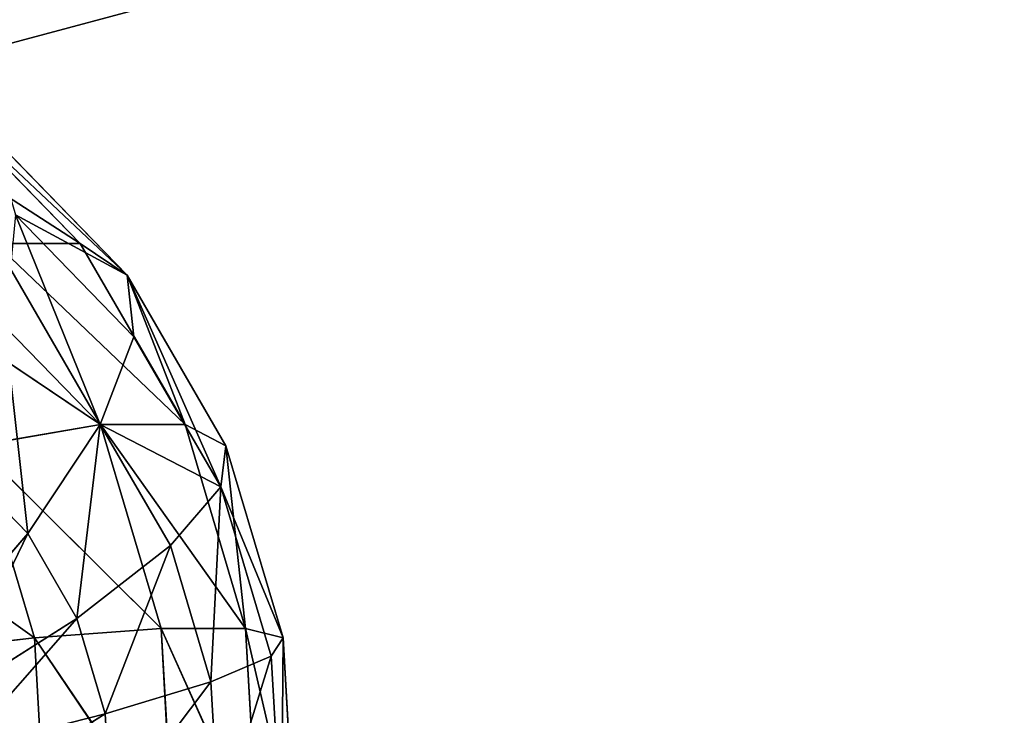
# Model space of a CAD drawing. Units: millimetres. Extents: x -3743 to 4321, y -3743 to 3743.
# Drawn here: x 1093 to 1127, y 269 to 294 of the extents above; entities that cross this region are included whole.
import ezdxf

# ---------------------------------------------------------------- set-up
doc = ezdxf.new("R2010")
doc.units = ezdxf.units.MM
doc.layers.get('0').update_dxf_attribs({"true_color": 0xffffff})
doc.layers.add('teren', color=7, linetype='Continuous', true_color=0x9900ff)

# ---------------------------------------------------------------- blocks, each defined once
blk = doc.blocks.new('Komponent#18')
at = {"color": 9, "true_color": 0xb0c4de}
for p, q in [((47.36416, 53.8748, 26.11), (52.33555, 48.7646, 23.896)), ((53.97339, 47.6614, 30.854), (49.29091, 52.4746, 32.939)), ((53.0383, 42.462, 44.206), (50.09083, 49.7555, 39.592)), ((54.21226, 45.519, 37.757), (50.09083, 49.7555, 39.592)), ((49.39396, 48.7646, 17.289), (53.04817, 42.4616, 15.662)), ((52.33555, 48.7646, 23.896), (49.39396, 48.7646, 17.289)), ((53.97339, 47.6614, 30.854), (52.33555, 48.7646, 23.896)), ((52.33555, 48.7646, 23.896), (55.98977, 42.4616, 22.269)), ((45.31954, 47.6614, 11.417), (53.04817, 42.4616, 15.662)), ((53.97339, 47.6614, 30.854), (57.41522, 41.7246, 29.321)), ((57.24172, 40.2936, 36.408), (53.97339, 47.6614, 30.854)), ((53.97339, 47.6614, 30.854), (54.21226, 45.519, 37.757)), ((53.0383, 42.462, 44.206), (49.71744, 45.8756, 45.684)), ((50.51972, 38.6681, 49.824), (49.71744, 45.8756, 45.684)), ((54.21226, 45.519, 37.757), (53.0383, 42.462, 44.206)), ((57.24172, 40.2936, 36.408), (54.21226, 45.519, 37.757)), ((53.04817, 42.4616, 15.662), (48.76138, 41.7246, 9.884)), ((53.0383, 42.462, 44.206), (50.51972, 38.6681, 49.824)), ((52.23039, 35.7174, 49.062), (53.0383, 42.462, 44.206)), ((55.47929, 38.2516, 43.119), (53.0383, 42.462, 44.206)), ((55.98977, 42.4616, 22.269), (53.04817, 42.4616, 15.662)), ((53.04817, 42.4616, 15.662), (55.15559, 35.3617, 14.724)), ((55.98977, 42.4616, 22.269), (58.09722, 35.3617, 21.331)), ((57.41522, 41.7246, 29.321), (55.98977, 42.4616, 22.269)), ((50.74633, 35.0374, 9.001), (48.76138, 41.7246, 9.884)), ((55.15559, 35.3617, 14.724), (48.76138, 41.7246, 9.884)), ((57.24172, 40.2936, 36.408), (57.41522, 41.7246, 29.321)), ((57.41522, 41.7246, 29.321), (59.40022, 35.0374, 28.438)), ((50.51972, 38.6681, 49.824), (48.19243, 41.0604, 50.86)), ((50.74633, 35.0374, 9.001), (43.37855, 40.2936, 5.271)), ((57.24172, 40.2936, 36.408), (55.47929, 38.2516, 43.119)), ((56.88703, 33.509, 42.492), (57.24172, 40.2936, 36.408)), ((57.24172, 40.2936, 36.408), (58.98882, 34.4077, 35.631)), ((50.51972, 38.6681, 49.824), (46.8029, 34.3577, 54.286)), ((47.68384, 32.8382, 53.894), (50.51972, 38.6681, 49.824)), ((52.23039, 35.7174, 49.062), (50.51972, 38.6681, 49.824)), ((55.47929, 38.2516, 43.119), (52.23039, 35.7174, 49.062)), ((53.21696, 32.3937, 48.623), (55.47929, 38.2516, 43.119)), ((56.88703, 33.509, 42.492), (55.47929, 38.2516, 43.119)), ((52.23039, 35.7174, 49.062), (47.68384, 32.8382, 53.894)), ((48.19189, 31.1266, 53.668), (52.23039, 35.7174, 49.062)), ((53.21696, 32.3937, 48.623), (52.23039, 35.7174, 49.062)), ((50.74633, 35.0374, 9.001), (55.15559, 35.3617, 14.724)), ((55.58381, 27.9113, 14.534), (55.15559, 35.3617, 14.724)), ((58.52542, 27.9113, 21.14), (55.15559, 35.3617, 14.724)), ((58.09722, 35.3617, 21.331), (55.15559, 35.3617, 14.724)), ((58.09722, 35.3617, 21.331), (58.52542, 27.9113, 21.14)), ((59.40022, 35.0374, 28.438), (58.09722, 35.3617, 21.331)), ((45.12566, 34.4077, 4.493), (50.74633, 35.0374, 9.001)), ((55.58381, 27.9113, 14.534), (50.74633, 35.0374, 9.001)), ((51.14966, 28.02, 8.821), (50.74633, 35.0374, 9.001)), ((58.98882, 34.4077, 35.631), (59.40022, 35.0374, 28.438)), ((59.40022, 35.0374, 28.438), (59.80352, 28.02, 28.258)), ((56.88703, 33.509, 42.492), (58.98882, 34.4077, 35.631)), ((58.98882, 34.4077, 35.631), (57.17308, 28.5322, 42.365)), ((58.98882, 34.4077, 35.631), (59.34382, 28.231, 35.473)), ((56.88703, 33.509, 42.492), (53.21696, 32.3937, 48.623)), ((56.88703, 33.509, 42.492), (57.17308, 28.5322, 42.365)), ((53.21696, 32.3937, 48.623), (48.19189, 31.1266, 53.668)), ((48.29511, 29.3305, 53.622), (53.21696, 32.3937, 48.623)), ((53.41742, 28.9059, 48.534), (53.21696, 32.3937, 48.623))]:
    blk.add_line(p, q, dxfattribs=at)
mesh = blk.add_polyface(dxfattribs=at)
corners = [(44.42256, 53.8748, 19.503), (52.33555, 48.7646, 23.896), (49.39396, 48.7646, 17.289), (47.36416, 53.8748, 26.11)]
mesh.append_faces([[corners[k] for k in face] for face in [(0, 1, 2), (1, 0, 3)]], dxfattribs={"vtx0": -1, "color": 9})
mesh = blk.add_polyface(dxfattribs=at)
corners = [(47.36416, 53.8748, 26.11), (53.97339, 47.6614, 30.854), (52.33555, 48.7646, 23.896), (49.29091, 52.4746, 32.939)]
mesh.append_faces([[corners[k] for k in face] for face in [(0, 1, 2), (1, 0, 3)]], dxfattribs={"vtx0": -1, "color": 9})
mesh = blk.add_polyface(dxfattribs=at)
corners = [(53.97339, 47.6614, 30.854), (50.09083, 49.7555, 39.592), (54.21226, 45.519, 37.757), (49.29091, 52.4746, 32.939)]
mesh.append_faces([[corners[k] for k in face] for face in [(0, 1, 2), (1, 0, 3)]], dxfattribs={"vtx0": -1, "color": 9})
mesh = blk.add_polyface(dxfattribs=at)
corners = [(50.09083, 49.7555, 39.592), (49.71744, 45.8756, 45.684), (53.0383, 42.462, 44.206)]
mesh.append_faces([[corners[k] for k in face] for face in [(0, 1, 2)]], dxfattribs={"color": 9})
mesh = blk.add_polyface(dxfattribs=at)
corners = [(50.09083, 49.7555, 39.592), (53.0383, 42.462, 44.206), (54.21226, 45.519, 37.757)]
mesh.append_faces([[corners[k] for k in face] for face in [(0, 1, 2)]], dxfattribs={"color": 9})
mesh = blk.add_polyface(dxfattribs=at)
corners = [(49.39396, 48.7646, 17.289), (53.04817, 42.4616, 15.662), (45.31954, 47.6614, 11.417)]
mesh.append_faces([[corners[k] for k in face] for face in [(0, 1, 2)]], dxfattribs={"color": 9})
mesh = blk.add_polyface(dxfattribs=at)
corners = [(49.39396, 48.7646, 17.289), (55.98977, 42.4616, 22.269), (53.04817, 42.4616, 15.662), (52.33555, 48.7646, 23.896)]
mesh.append_faces([[corners[k] for k in face] for face in [(0, 1, 2), (1, 0, 3)]], dxfattribs={"vtx0": -1, "color": 9})
mesh = blk.add_polyface(dxfattribs=at)
corners = [(55.98977, 42.4616, 22.269), (53.97339, 47.6614, 30.854), (57.41522, 41.7246, 29.321), (52.33555, 48.7646, 23.896)]
mesh.append_faces([[corners[k] for k in face] for face in [(0, 1, 2), (1, 0, 3)]], dxfattribs={"vtx0": -1, "color": 9})
mesh = blk.add_polyface(dxfattribs=at)
corners = [(45.31954, 47.6614, 11.417), (53.04817, 42.4616, 15.662), (48.76138, 41.7246, 9.884)]
mesh.append_faces([[corners[k] for k in face] for face in [(0, 1, 2)]], dxfattribs={"color": 9})
mesh = blk.add_polyface(dxfattribs=at)
corners = [(53.97339, 47.6614, 30.854), (57.24172, 40.2936, 36.408), (57.41522, 41.7246, 29.321)]
mesh.append_faces([[corners[k] for k in face] for face in [(0, 1, 2)]], dxfattribs={"color": 9})
mesh = blk.add_polyface(dxfattribs=at)
corners = [(53.97339, 47.6614, 30.854), (54.21226, 45.519, 37.757), (57.24172, 40.2936, 36.408)]
mesh.append_faces([[corners[k] for k in face] for face in [(0, 1, 2)]], dxfattribs={"color": 9})
mesh = blk.add_polyface(dxfattribs=at)
corners = [(49.71744, 45.8756, 45.684), (48.19243, 41.0604, 50.86), (50.51972, 38.6681, 49.824)]
mesh.append_faces([[corners[k] for k in face] for face in [(0, 1, 2)]], dxfattribs={"color": 9})
mesh = blk.add_polyface(dxfattribs=at)
corners = [(49.71744, 45.8756, 45.684), (50.51972, 38.6681, 49.824), (53.0383, 42.462, 44.206)]
mesh.append_faces([[corners[k] for k in face] for face in [(0, 1, 2)]], dxfattribs={"color": 9})
mesh = blk.add_polyface(dxfattribs=at)
corners = [(57.24172, 40.2936, 36.408), (53.0383, 42.462, 44.206), (55.47929, 38.2516, 43.119), (54.21226, 45.519, 37.757)]
mesh.append_faces([[corners[k] for k in face] for face in [(0, 1, 2), (1, 0, 3)]], dxfattribs={"vtx0": -1, "color": 9})
mesh = blk.add_polyface(dxfattribs=at)
corners = [(53.04817, 42.4616, 15.662), (55.15559, 35.3617, 14.724), (48.76138, 41.7246, 9.884)]
mesh.append_faces([[corners[k] for k in face] for face in [(0, 1, 2)]], dxfattribs={"color": 9})
mesh = blk.add_polyface(dxfattribs=at)
corners = [(53.0383, 42.462, 44.206), (50.51972, 38.6681, 49.824), (52.23039, 35.7174, 49.062)]
mesh.append_faces([[corners[k] for k in face] for face in [(0, 1, 2)]], dxfattribs={"color": 9})
mesh = blk.add_polyface(dxfattribs=at)
corners = [(53.0383, 42.462, 44.206), (52.23039, 35.7174, 49.062), (55.47929, 38.2516, 43.119)]
mesh.append_faces([[corners[k] for k in face] for face in [(0, 1, 2)]], dxfattribs={"color": 9})
mesh = blk.add_polyface(dxfattribs=at)
corners = [(53.04817, 42.4616, 15.662), (58.09722, 35.3617, 21.331), (55.15559, 35.3617, 14.724), (55.98977, 42.4616, 22.269)]
mesh.append_faces([[corners[k] for k in face] for face in [(0, 1, 2), (1, 0, 3)]], dxfattribs={"vtx0": -1, "color": 9})
mesh = blk.add_polyface(dxfattribs=at)
corners = [(58.09722, 35.3617, 21.331), (57.41522, 41.7246, 29.321), (59.40022, 35.0374, 28.438), (55.98977, 42.4616, 22.269)]
mesh.append_faces([[corners[k] for k in face] for face in [(0, 1, 2), (1, 0, 3)]], dxfattribs={"vtx0": -1, "color": 9})
mesh = blk.add_polyface(dxfattribs=at)
corners = [(50.74633, 35.0374, 9.001), (43.37855, 40.2936, 5.271), (48.76138, 41.7246, 9.884)]
mesh.append_faces([[corners[k] for k in face] for face in [(0, 1, 2)]], dxfattribs={"color": 9})
mesh = blk.add_polyface(dxfattribs=at)
corners = [(48.76138, 41.7246, 9.884), (55.15559, 35.3617, 14.724), (50.74633, 35.0374, 9.001)]
mesh.append_faces([[corners[k] for k in face] for face in [(0, 1, 2)]], dxfattribs={"color": 9})
mesh = blk.add_polyface(dxfattribs=at)
corners = [(59.40022, 35.0374, 28.438), (57.24172, 40.2936, 36.408), (58.98882, 34.4077, 35.631), (57.41522, 41.7246, 29.321)]
mesh.append_faces([[corners[k] for k in face] for face in [(0, 1, 2), (1, 0, 3)]], dxfattribs={"vtx0": -1, "color": 9})
mesh = blk.add_polyface(dxfattribs=at)
corners = [(50.51972, 38.6681, 49.824), (48.19243, 41.0604, 50.86), (46.8029, 34.3577, 54.286)]
mesh.append_faces([[corners[k] for k in face] for face in [(0, 1, 2)]], dxfattribs={"color": 9})
mesh = blk.add_polyface(dxfattribs=at)
corners = [(50.74633, 35.0374, 9.001), (45.12566, 34.4077, 4.493), (43.37855, 40.2936, 5.271)]
mesh.append_faces([[corners[k] for k in face] for face in [(0, 1, 2)]], dxfattribs={"color": 9})
mesh = blk.add_polyface(dxfattribs=at)
corners = [(57.24172, 40.2936, 36.408), (55.47929, 38.2516, 43.119), (56.88703, 33.509, 42.492)]
mesh.append_faces([[corners[k] for k in face] for face in [(0, 1, 2)]], dxfattribs={"color": 9})
mesh = blk.add_polyface(dxfattribs=at)
corners = [(57.24172, 40.2936, 36.408), (56.88703, 33.509, 42.492), (58.98882, 34.4077, 35.631)]
mesh.append_faces([[corners[k] for k in face] for face in [(0, 1, 2)]], dxfattribs={"color": 9})
mesh = blk.add_polyface(dxfattribs=at)
corners = [(50.51972, 38.6681, 49.824), (46.8029, 34.3577, 54.286), (47.68384, 32.8382, 53.894)]
mesh.append_faces([[corners[k] for k in face] for face in [(0, 1, 2)]], dxfattribs={"color": 9})
mesh = blk.add_polyface(dxfattribs=at)
corners = [(52.23039, 35.7174, 49.062), (50.51972, 38.6681, 49.824), (47.68384, 32.8382, 53.894)]
mesh.append_faces([[corners[k] for k in face] for face in [(0, 1, 2)]], dxfattribs={"color": 9})
mesh = blk.add_polyface(dxfattribs=at)
corners = [(55.47929, 38.2516, 43.119), (52.23039, 35.7174, 49.062), (53.21696, 32.3937, 48.623)]
mesh.append_faces([[corners[k] for k in face] for face in [(0, 1, 2)]], dxfattribs={"color": 9})
mesh = blk.add_polyface(dxfattribs=at)
corners = [(55.47929, 38.2516, 43.119), (53.21696, 32.3937, 48.623), (56.88703, 33.509, 42.492)]
mesh.append_faces([[corners[k] for k in face] for face in [(0, 1, 2)]], dxfattribs={"color": 9})
mesh = blk.add_polyface(dxfattribs=at)
corners = [(52.23039, 35.7174, 49.062), (47.68384, 32.8382, 53.894), (48.19189, 31.1266, 53.668)]
mesh.append_faces([[corners[k] for k in face] for face in [(0, 1, 2)]], dxfattribs={"color": 9})
mesh = blk.add_polyface(dxfattribs=at)
corners = [(53.21696, 32.3937, 48.623), (52.23039, 35.7174, 49.062), (48.19189, 31.1266, 53.668)]
mesh.append_faces([[corners[k] for k in face] for face in [(0, 1, 2)]], dxfattribs={"color": 9})
mesh = blk.add_polyface(dxfattribs=at)
corners = [(55.15559, 35.3617, 14.724), (55.58381, 27.9113, 14.534), (50.74633, 35.0374, 9.001)]
mesh.append_faces([[corners[k] for k in face] for face in [(0, 1, 2)]], dxfattribs={"color": 9})
mesh = blk.add_polyface(dxfattribs=at)
corners = [(55.15559, 35.3617, 14.724), (58.52542, 27.9113, 21.14), (55.58381, 27.9113, 14.534)]
mesh.append_faces([[corners[k] for k in face] for face in [(0, 1, 2)]], dxfattribs={"color": 9})
mesh = blk.add_polyface(dxfattribs=at)
corners = [(58.09722, 35.3617, 21.331), (58.52542, 27.9113, 21.14), (55.15559, 35.3617, 14.724)]
mesh.append_faces([[corners[k] for k in face] for face in [(0, 1, 2)]], dxfattribs={"color": 9})
mesh = blk.add_polyface(dxfattribs=at)
corners = [(58.09722, 35.3617, 21.331), (59.80352, 28.02, 28.258), (58.52542, 27.9113, 21.14), (59.40022, 35.0374, 28.438)]
mesh.append_faces([[corners[k] for k in face] for face in [(0, 1, 2), (1, 0, 3)]], dxfattribs={"vtx0": -1, "color": 9})
mesh = blk.add_polyface(dxfattribs=at)
corners = [(51.14966, 28.02, 8.821), (45.12566, 34.4077, 4.493), (50.74633, 35.0374, 9.001)]
mesh.append_faces([[corners[k] for k in face] for face in [(0, 1, 2)]], dxfattribs={"color": 9})
mesh = blk.add_polyface(dxfattribs=at)
corners = [(50.74633, 35.0374, 9.001), (55.58381, 27.9113, 14.534), (51.14966, 28.02, 8.821)]
mesh.append_faces([[corners[k] for k in face] for face in [(0, 1, 2)]], dxfattribs={"color": 9})
mesh = blk.add_polyface(dxfattribs=at)
corners = [(59.40022, 35.0374, 28.438), (59.34382, 28.231, 35.473), (59.80352, 28.02, 28.258), (58.98882, 34.4077, 35.631)]
mesh.append_faces([[corners[k] for k in face] for face in [(0, 1, 2), (1, 0, 3)]], dxfattribs={"vtx0": -1, "color": 9})
mesh = blk.add_polyface(dxfattribs=at)
corners = [(51.14966, 28.02, 8.821), (45.48066, 28.231, 4.335), (45.12566, 34.4077, 4.493)]
mesh.append_faces([[corners[k] for k in face] for face in [(0, 1, 2)]], dxfattribs={"color": 9})
mesh = blk.add_polyface(dxfattribs=at)
corners = [(58.98882, 34.4077, 35.631), (56.88703, 33.509, 42.492), (57.17308, 28.5322, 42.365)]
mesh.append_faces([[corners[k] for k in face] for face in [(0, 1, 2)]], dxfattribs={"color": 9})
mesh = blk.add_polyface(dxfattribs=at)
corners = [(58.98882, 34.4077, 35.631), (57.17308, 28.5322, 42.365), (59.34382, 28.231, 35.473)]
mesh.append_faces([[corners[k] for k in face] for face in [(0, 1, 2)]], dxfattribs={"color": 9})
mesh = blk.add_polyface(dxfattribs=at)
corners = [(56.88703, 33.509, 42.492), (53.41742, 28.9059, 48.534), (57.17308, 28.5322, 42.365), (53.21696, 32.3937, 48.623)]
mesh.append_faces([[corners[k] for k in face] for face in [(0, 1, 2), (1, 0, 3)]], dxfattribs={"vtx0": -1, "color": 9})
mesh = blk.add_polyface(dxfattribs=at)
corners = [(53.21696, 32.3937, 48.623), (48.19189, 31.1266, 53.668), (48.29511, 29.3305, 53.622)]
mesh.append_faces([[corners[k] for k in face] for face in [(0, 1, 2)]], dxfattribs={"color": 9})
mesh = blk.add_polyface(dxfattribs=at)
corners = [(53.41742, 28.9059, 48.534), (53.21696, 32.3937, 48.623), (48.29511, 29.3305, 53.622)]
mesh.append_faces([[corners[k] for k in face] for face in [(0, 1, 2)]], dxfattribs={"color": 9})
blk = doc.blocks.new('Komponent#21')
blk.add_blockref('Komponent#18', (309.747, 533.7, 711.923))
blk = doc.blocks.new('Grupa#1')
at = {"color": 87, "true_color": 0x556b2f}
blk.add_line((6928.251, 4596.148, 100), (4776.976, 4019.715, 1670), dxfattribs=at)
blk.add_circle((3742.538, 3742.538), 3742.538, dxfattribs=at)
mesh = blk.add_polyface(dxfattribs=at)
corners = [(127.524, 2773.898), (127.524, 4711.179), (0, 3742.538), (128.529, 3742.538), (251.673, 2807.164), (501.405, 1871.269), (612.714, 1935.534), (1096.164, 1096.164), (1187.048, 1187.048), (1871.269, 501.405), (1935.534, 612.714), (2773.898, 127.524), (2807.164, 251.673), (3742.538, 0), (3742.538, 128.529), (4711.179, 127.524), (4677.913, 251.673), (5549.543, 612.714), (5613.808, 501.405), (6298.029, 1187.048), (6388.913, 1096.164), (6872.363, 1935.534), (6983.672, 1871.269), (7233.404, 2807.164), (7357.553, 2773.898), (7356.548, 3742.538), (251.673, 4677.913), (501.405, 5613.808), (612.714, 5549.543), (1096.164, 6388.913), (1187.048, 6298.029), (1871.269, 6983.672), (1935.534, 6872.363), (2773.898, 7357.553), (2807.164, 7233.404), (3742.538, 7485.077), (3742.538, 7356.548), (4677.913, 7233.404), (4711.179, 7357.553), (5549.543, 6872.363), (5613.808, 6983.672), (6298.029, 6298.029), (6388.913, 6388.913), (6872.363, 5549.543), (6983.672, 5613.808), (7233.404, 4677.913), (7357.553, 4711.179), (7485.077, 3742.538)]
mesh.append_faces([[corners[k] for k in face] for face in [(0, 1, 2), (46, 24, 47)]], dxfattribs={"vtx0": -1, "color": 87})
mesh.append_faces([[corners[k] for k in face] for face in [(3, 0, 4), (4, 5, 6), (6, 7, 8), (8, 9, 10), (10, 11, 12), (12, 13, 14), (14, 15, 16), (16, 15, 17), (17, 18, 19), (19, 20, 21), (21, 22, 23), (23, 24, 25), (1, 26, 27), (26, 1, 3), (27, 28, 29), (29, 30, 31), (31, 32, 33), (33, 34, 35), (35, 37, 38), (38, 39, 40), (40, 41, 42), (42, 43, 44), (44, 45, 46)]], dxfattribs={"vtx0": -1, "vtx1": -1, "color": 87})
mesh.append_faces([[corners[k] for k in face] for face in [(1, 0, 3), (46, 25, 24)]], dxfattribs={"vtx0": -1, "vtx1": -1, "vtx2": -1, "color": 87})
mesh.append_faces([[corners[k] for k in face] for face in [(4, 0, 5), (6, 5, 7), (8, 7, 9), (10, 9, 11), (12, 11, 13), (14, 13, 15), (17, 15, 18), (19, 18, 20), (21, 20, 22), (23, 22, 24), (27, 26, 28), (29, 28, 30), (31, 30, 32), (33, 32, 34), (35, 34, 36), (35, 36, 37), (38, 37, 39), (40, 39, 41), (42, 41, 43), (44, 43, 45), (46, 45, 25)]], dxfattribs={"vtx0": -1, "vtx2": -1, "color": 87})
mesh = blk.add_polyface(dxfattribs=at)
corners = [(4776.976, 4019.715, 1670), (6598.77, 5391.585, 100), (4669.99, 4278.003, 1670), (6928.251, 4596.148, 100)]
mesh.append_faces([[corners[k] for k in face] for face in [(0, 1, 2), (1, 0, 3)]], dxfattribs={"vtx0": -1, "color": 87})
mesh = blk.add_polyface(dxfattribs=at)
corners = [(4813.467, 3742.538, 1670), (6928.251, 4596.148, 100), (4776.976, 4019.715, 1670), (7040.631, 3742.538, 100)]
mesh.append_faces([[corners[k] for k in face] for face in [(0, 1, 2), (1, 0, 3)]], dxfattribs={"vtx0": -1, "color": 87})

msp = doc.modelspace()

# ---------------------------------------------------------------- block references
msp.add_blockref('Komponent#21', (733.074, -296.631, 1638.449))
at = {"layer": 'teren'}
msp.add_blockref('Grupa#1', (-3742.538, -3742.538, -99.859), dxfattribs=at)

doc.saveas('drawing.dxf')
